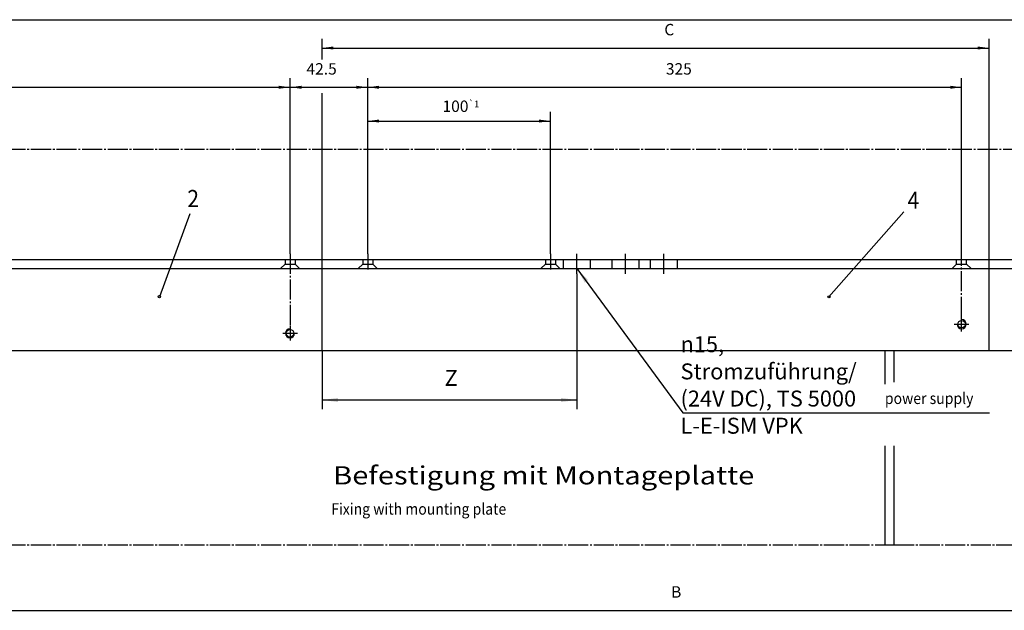
# Model space of a CAD drawing. Units: millimetres. Extents: x 740 to 1575, y -149 to 435.
# Drawn here: x 955 to 1171, y 20 to 150 of the extents above; entities that cross this region are included whole.
import ezdxf

# ---------------------------------------------------------------- set-up
doc = ezdxf.new("R2010")
doc.units = ezdxf.units.MM
doc.linetypes.add('DASH_CENTER', pattern=[14, 11, -1, 1, -1])
doc.linetypes.add('DASHED', pattern=[15, 7, -8])
doc.layers.add('1', color=7, linetype='Continuous')
doc.styles.add('CONVERTER_12', font='txt.shx', dxfattribs={"width": 0.72})
doc.styles.add('CONVERTER_13', font='txt.shx', dxfattribs={"width": 0.9})
doc.styles.add('CONVERTER_18', font='txt.shx', dxfattribs={"width": 1.17})
doc.dimstyles.new('ME10_DIM_111', dxfattribs={"dimtxt": 6.25, "dimasz": 6.25, "dimexe": 5, "dimexo": 0, "dimgap": 5, "dimtad": 1, "dimdsep": 46, "dimtxsty": 'CONVERTER_13', "dimsah": 1, "dimcen": 0.09, "dimclrd": 3, "dimclre": 3, "dimclrt": 4, "dimadec": 0, "dimazin": 0, "dimtfac": 1, "dimtdec": 4, "dimtix": 1, "dimtmove": 0, "dimatfit": 3, "dimfxl": 0, "dimtolj": 1, "dimtzin": 0, "dimarcsym": 0})
doc.dimstyles.new('ME10_DIM_112', dxfattribs={"dimtxt": 6.25, "dimasz": 6.25, "dimexe": 5, "dimexo": 0, "dimgap": 5, "dimtad": 1, "dimdsep": 46, "dimtxsty": 'CONVERTER_13', "dimsah": 1, "dimcen": 0.09, "dimclrd": 3, "dimclre": 3, "dimclrt": 4, "dimadec": 0, "dimazin": 0, "dimtfac": 1, "dimtdec": 4, "dimtix": 1, "dimtmove": 0, "dimatfit": 3, "dimfxl": 0, "dimtolj": 1, "dimtzin": 0, "dimarcsym": 0})
doc.dimstyles.new('ME10_DIM_113', dxfattribs={"dimtxt": 6.25, "dimasz": 6.25, "dimexe": 5, "dimexo": 0, "dimgap": 5, "dimtad": 1, "dimdsep": 46, "dimtxsty": 'CONVERTER_13', "dimsah": 1, "dimcen": 0.09, "dimclrd": 3, "dimclre": 3, "dimclrt": 4, "dimadec": 0, "dimazin": 0, "dimtol": 1, "dimtp": 0.2, "dimtm": 0.2, "dimtfac": 0.6, "dimtdec": 1, "dimtix": 1, "dimtmove": 0, "dimatfit": 3, "dimfxl": 0, "dimtolj": 1, "dimtzin": 0, "dimarcsym": 0})
doc.dimstyles.new('ME10_DIM_74', dxfattribs={"dimtxt": 8.75, "dimasz": 8.75, "dimexe": 5, "dimexo": 0, "dimgap": 5, "dimtad": 1, "dimdsep": 46, "dimtxsty": 'CONVERTER_13', "dimsah": 1, "dimcen": 0.09, "dimclrd": 3, "dimclre": 3, "dimclrt": 4, "dimadec": 0, "dimazin": 0, "dimtfac": 1, "dimtdec": 4, "dimtix": 1, "dimtmove": 0, "dimatfit": 3, "dimfxl": 0, "dimtolj": 1, "dimtzin": 0, "dimarcsym": 0})
doc.dimstyles.new('ME10_DIM_76', dxfattribs={"dimtxt": 6.25, "dimasz": 6.25, "dimexe": 5, "dimexo": 0, "dimgap": 5, "dimtad": 1, "dimdsep": 46, "dimtxsty": 'CONVERTER_13', "dimsah": 1, "dimcen": 0.09, "dimclrd": 3, "dimclre": 3, "dimclrt": 4, "dimadec": 0, "dimazin": 0, "dimtol": 1, "dimtp": 1, "dimtm": 1, "dimtfac": 0.6, "dimtdec": 0, "dimtix": 1, "dimtmove": 0, "dimatfit": 3, "dimfxl": 0, "dimtolj": 1, "dimtzin": 0, "dimarcsym": 0})
doc.dimstyles.new('ME10_DIM_79', dxfattribs={"dimtxt": 6.25, "dimasz": 6.25, "dimexe": 5, "dimexo": 0, "dimgap": 5, "dimtad": 1, "dimdsep": 46, "dimtxsty": 'CONVERTER_13', "dimsah": 1, "dimcen": 0.09, "dimclrd": 3, "dimclre": 3, "dimclrt": 4, "dimadec": 0, "dimazin": 0, "dimtfac": 1, "dimtdec": 4, "dimtix": 1, "dimtmove": 0, "dimatfit": 3, "dimfxl": 0, "dimtolj": 1, "dimtzin": 0, "dimarcsym": 0})
doc.dimstyles.new('ME10_DIM_91', dxfattribs={"dimtxt": 6.25, "dimasz": 6.25, "dimexe": 5, "dimexo": 0, "dimgap": 5, "dimtad": 1, "dimdsep": 46, "dimtxsty": 'CONVERTER_13', "dimsah": 1, "dimcen": 0.09, "dimclrd": 3, "dimclre": 3, "dimclrt": 4, "dimadec": 0, "dimazin": 0, "dimtfac": 1, "dimtdec": 4, "dimtix": 1, "dimtmove": 0, "dimatfit": 3, "dimfxl": 0, "dimtolj": 1, "dimtzin": 0, "dimarcsym": 0})
doc.dimstyles.new('ME10_DIM_92', dxfattribs={"dimtxt": 6.25, "dimasz": 6.25, "dimexe": 5, "dimexo": 0, "dimgap": 5, "dimtad": 1, "dimdsep": 46, "dimtxsty": 'CONVERTER_13', "dimsah": 1, "dimcen": 0.09, "dimclrd": 3, "dimclre": 3, "dimclrt": 4, "dimadec": 0, "dimazin": 0, "dimtfac": 1, "dimtdec": 4, "dimtix": 1, "dimtmove": 0, "dimatfit": 3, "dimfxl": 0, "dimtolj": 1, "dimtzin": 0, "dimarcsym": 0})
doc.dimstyles.get("Standard").update_dxf_attribs({"dimtxt": 0.18, "dimasz": 0.18, "dimexe": 0.18, "dimexo": 0.0625, "dimgap": 0.09, "dimtad": 0, "dimtih": 1, "dimtoh": 1, "dimdec": 4, "dimzin": 0, "dimdsep": 46, "dimtxsty": 'Standard', "dimcen": 0.09, "dimadec": 0, "dimazin": 0, "dimtfac": 1, "dimtdec": 4, "dimtofl": 0, "dimtmove": 0, "dimatfit": 3, "dimfxl": 0, "dimtolj": 1, "dimtzin": 0, "dimarcsym": 0})

# ---------------------------------------------------------------- blocks, each defined once
blk = doc.blocks.new('*D76')
at = {"layer": '1', "color": 3, "linetype": 'Continuous'}
for p, q in [((2692.98, 234.75), (2692.98, 160.7)), ((2553.48, 192.75), (2553.48, 160.7)), ((2553.48, 165.7), (2692.98, 165.7))]:
    blk.add_line(p, q, dxfattribs=at)
at = {"layer": '1', "color": 3}
for points in [[(2562.23, 166.85), (2562.23, 164.55), (2553.48, 165.7)], [(2684.23, 164.55), (2684.23, 166.85), (2692.98, 165.7)]]:
    blk.add_solid(points, dxfattribs=at)
at = {"layer": '1', "color": 4, "insert": (2620.56, 170.7), "char_height": 8.75, "attachment_point": 7, "rotation": 0.0001, "line_spacing_factor": 0.60024, "style": 'CONVERTER_13'}
blk.add_mtext('Z', dxfattribs=at)
blk = doc.blocks.new('*D78')
at = {"layer": '1', "color": 3, "linetype": 'Continuous'}
for p, q in [((2578.48, 245.75), (2578.48, 323.52)), ((2678.48, 245.75), (2678.48, 323.52)), ((2578.48, 318.52), (2678.48, 318.52))]:
    blk.add_line(p, q, dxfattribs=at)
at = {"layer": '1', "color": 3}
for points in [[(2584.73, 319.34), (2584.73, 317.7), (2578.48, 318.52)], [(2672.23, 317.7), (2672.23, 319.34), (2678.48, 318.52)]]:
    blk.add_solid(points, dxfattribs=at)
at = {"layer": '1', "color": 4, "insert": (2619.4, 323.52), "char_height": 6.25, "attachment_point": 7, "rotation": 0.0001, "line_spacing_factor": 0.60024, "style": 'CONVERTER_13'}
blk.add_mtext('\\C4;100\\C3;\\H3.75;{\\Fgdt;`}1', dxfattribs=at)
blk = doc.blocks.new('*D81')
at = {"layer": '1', "color": 3, "linetype": 'Continuous'}
for p, q in [((1920.98, -193.59), (1920.98, 55.46)), ((3550.98, -193.59), (3550.98, 55.46)), ((1920.98, 50.46), (3550.98, 50.46))]:
    blk.add_line(p, q, dxfattribs=at)
at = {"layer": '1', "color": 3}
for points in [[(1927.23, 51.28), (1927.23, 49.63), (1920.98, 50.46)], [(3544.73, 49.63), (3544.73, 51.28), (3550.98, 50.46)]]:
    blk.add_solid(points, dxfattribs=at)
at = {"layer": '1', "color": 4, "insert": (2744.49, 55.46), "char_height": 6.25, "attachment_point": 7, "rotation": 0.0001, "line_spacing_factor": 0.60024, "style": 'CONVERTER_13'}
blk.add_mtext('B', dxfattribs=at)
blk = doc.blocks.new('*D93')
at = {"layer": '1', "color": 3, "linetype": 'Continuous'}
for p, q in [((2553.48, 352.33), (2553.48, 363.54)), ((2918.48, 237.75), (2918.48, 363.54)), ((2553.48, 358.54), (2918.48, 358.54)), ((2553.48, 242.75), (2553.48, 333.85))]:
    blk.add_line(p, q, dxfattribs=at)
at = {"layer": '1', "color": 3}
for points in [[(2559.73, 359.36), (2559.73, 357.71), (2553.48, 358.54)], [(2912.23, 357.71), (2912.23, 359.36), (2918.48, 358.54)]]:
    blk.add_solid(points, dxfattribs=at)
at = {"layer": '1', "color": 4, "insert": (2740.79, 363.54), "char_height": 6.25, "attachment_point": 7, "rotation": 0.0001, "line_spacing_factor": 0.60024, "style": 'CONVERTER_13'}
blk.add_mtext('C', dxfattribs=at)
blk = doc.blocks.new('*D94')
at = {"layer": '1', "color": 3, "linetype": 'Continuous'}
for p, q in [((1920.98, 116.41), (1920.98, 379.06)), ((3550.98, 116.41), (3550.98, 379.06)), ((1920.98, 374.06), (3550.98, 374.06))]:
    blk.add_line(p, q, dxfattribs=at)
at = {"layer": '1', "color": 3}
for points in [[(1927.23, 374.88), (1927.23, 373.24), (1920.98, 374.06)], [(3544.73, 373.24), (3544.73, 374.88), (3550.98, 374.06)]]:
    blk.add_solid(points, dxfattribs=at)
at = {"layer": '1', "color": 4, "insert": (2739.91, 379.06), "char_height": 6.25, "attachment_point": 7, "rotation": 0.0001, "line_spacing_factor": 0.60024, "style": 'CONVERTER_13'}
blk.add_mtext('B', dxfattribs=at)
blk = doc.blocks.new('*D113')
at = {"layer": '1', "color": 3, "linetype": 'Continuous'}
for p, q in [((2578.48, 245.75), (2578.48, 342.03)), ((2903.48, 245.75), (2903.48, 342.03)), ((2578.48, 337.03), (2903.48, 337.03))]:
    blk.add_line(p, q, dxfattribs=at)
at = {"layer": '1', "color": 3}
for points in [[(2584.73, 337.86), (2584.73, 336.21), (2578.48, 337.03)], [(2897.23, 336.21), (2897.23, 337.86), (2903.48, 337.03)]]:
    blk.add_solid(points, dxfattribs=at)
at = {"layer": '1', "color": 4, "insert": (2741.64, 342.03), "char_height": 6.25, "attachment_point": 7, "rotation": 0.0001, "line_spacing_factor": 0.60024, "style": 'CONVERTER_13'}
blk.add_mtext('325', dxfattribs=at)
blk = doc.blocks.new('*D114')
at = {"layer": '1', "color": 3, "linetype": 'Continuous'}
for p, q in [((2535.98, 245.75), (2535.98, 342.03)), ((2578.48, 245.75), (2578.48, 342.03)), ((2535.98, 337.03), (2578.48, 337.03))]:
    blk.add_line(p, q, dxfattribs=at)
at = {"layer": '1', "color": 3}
for points in [[(2542.23, 337.86), (2542.23, 336.21), (2535.98, 337.03)], [(2572.23, 336.21), (2572.23, 337.86), (2578.48, 337.03)]]:
    blk.add_solid(points, dxfattribs=at)
at = {"layer": '1', "color": 4, "insert": (2544.96, 342.03), "char_height": 6.25, "attachment_point": 7, "rotation": 0.0001, "line_spacing_factor": 0.60024, "style": 'CONVERTER_13'}
blk.add_mtext('42.5', dxfattribs=at)
blk = doc.blocks.new('*D115')
at = {"layer": '1', "color": 3, "linetype": 'Continuous'}
for p, q in [((2095.98, 245.75), (2095.98, 342.03)), ((2535.98, 245.75), (2535.98, 342.03)), ((2095.98, 337.03), (2535.98, 337.03))]:
    blk.add_line(p, q, dxfattribs=at)
at = {"layer": '1', "color": 3}
for points in [[(2102.23, 337.86), (2102.23, 336.21), (2095.98, 337.03)], [(2529.73, 336.21), (2529.73, 337.86), (2535.98, 337.03)]]:
    blk.add_solid(points, dxfattribs=at)
at = {"layer": '1', "color": 4, "insert": (2306.27, 342.03), "char_height": 6.25, "attachment_point": 7, "rotation": 0.0001, "line_spacing_factor": 0.60024, "style": 'CONVERTER_13'}
blk.add_mtext('\\C4;440\\C3;\\H3.75;{\\Fgdt;`}0.2', dxfattribs=at)
blk = doc.blocks.new('Stufu_Winkel', base_point=(2377.503, 258.609))
at = {"layer": '1', "color": 3, "linetype": 'DASH_CENTER'}
for p, q in [((1904.15, 303.082), (3567.805, 303.082)), ((2535.978, 245.754), (2535.978, 206.254)), ((2578.478, 245.754), (2578.478, 237.204)), ((2678.478, 245.754), (2678.478, 237.204)), ((2692.978, 234.754), (2692.978, 245.754)), ((2719.478, 234.754), (2719.478, 245.754)), ((2740.478, 234.754), (2740.478, 245.754)), ((2903.478, 211.254), (2903.478, 245.754)), ((2903.478, 203.254), (2903.478, 211.254)), ((2535.978, 206.254), (2535.978, 198.254)), ((2899.478, 207.254), (2907.478, 207.254)), ((2531.978, 202.254), (2539.978, 202.254)), ((1904.15, 86.413), (2861.477, 86.413)), ((2861.477, 86.413), (2866.477, 86.413)), ((2866.477, 86.413), (3567.805, 86.413))]:
    blk.add_line(p, q, dxfattribs=at)
at = {"layer": '1', "color": 3, "linetype": 'Continuous'}
for p, q in [((2481.183, 267.622), (2464.474, 222.293)), ((2871.845, 268.727), (2830.875, 222.193))]:
    blk.add_line(p, q, dxfattribs=at)
at = {"layer": '1', "color": 1, "linetype": 'Continuous'}
for p, q in [((2098.727, 242.754), (2553.478, 242.754)), ((2533.228, 242.754), (2538.728, 242.754)), ((2553.478, 242.754), (2685.478, 242.754)), ((2553.478, 192.754), (2553.478, 242.754)), ((2575.728, 242.754), (2581.228, 242.754)), ((2675.728, 242.754), (2681.228, 242.754)), ((2685.478, 242.754), (2700.478, 242.754)), ((2700.478, 242.754), (2918.477, 242.754)), ((2711.978, 242.754), (2726.978, 242.754)), ((2732.978, 242.754), (2747.978, 242.754)), ((2900.728, 242.754), (2906.228, 242.754)), ((2918.477, 242.754), (3507.477, 242.754)), ((2918.477, 237.754), (2918.477, 242.754)), ((2101.177, 237.754), (2685.478, 237.754)), ((2530.778, 237.754), (2541.178, 237.754)), ((2573.278, 237.754), (2583.678, 237.754)), ((2673.278, 237.754), (2683.678, 237.754)), ((2685.478, 237.754), (2700.478, 237.754)), ((2700.478, 237.754), (2918.477, 237.754)), ((2711.978, 237.754), (2726.978, 237.754)), ((2732.978, 237.754), (2747.978, 237.754)), ((2898.278, 237.754), (2908.678, 237.754)), ((2918.477, 237.754), (3507.477, 237.754)), ((2918.477, 192.754), (2918.477, 237.754)), ((1964.477, 192.754), (2553.478, 192.754)), ((2553.478, 192.754), (2861.477, 192.754)), ((2861.477, 192.754), (2866.477, 192.754)), ((2861.477, 192.754), (2861.477, 174.413)), ((2866.477, 192.754), (2918.477, 192.754)), ((2866.477, 192.754), (2866.477, 175.413)), ((2918.477, 192.754), (3507.477, 192.754)), ((2861.477, 140.597), (2861.477, 86.413)), ((2866.477, 140.597), (2866.477, 86.413))]:
    blk.add_line(p, q, dxfattribs=at)
at = {"layer": '1', "color": 3, "linetype": 'DASHED'}
for p, q in [((2533.228, 242.754), (2533.228, 240.204)), ((2538.728, 242.754), (2538.728, 240.204)), ((2575.728, 242.754), (2575.728, 240.204)), ((2581.228, 242.754), (2581.228, 240.204)), ((2675.728, 242.754), (2675.728, 240.204)), ((2681.228, 242.754), (2681.228, 240.204)), ((2685.478, 242.754), (2685.478, 237.754)), ((2700.478, 237.754), (2700.478, 242.754)), ((2711.978, 242.754), (2711.978, 237.754)), ((2726.978, 237.754), (2726.978, 242.754)), ((2732.978, 242.754), (2732.978, 237.754)), ((2747.978, 237.754), (2747.978, 242.754)), ((2900.728, 240.204), (2900.728, 242.754)), ((2906.228, 240.204), (2906.228, 242.754)), ((2533.228, 240.204), (2530.778, 237.754)), ((2533.228, 240.204), (2538.728, 240.204)), ((2538.728, 240.204), (2541.178, 237.754)), ((2575.728, 240.204), (2573.278, 237.754)), ((2575.728, 240.204), (2581.228, 240.204)), ((2581.228, 240.204), (2583.678, 237.754)), ((2675.728, 240.204), (2673.278, 237.754)), ((2675.728, 240.204), (2681.228, 240.204)), ((2681.228, 240.204), (2683.678, 237.754)), ((2898.278, 237.754), (2900.728, 240.204)), ((2900.728, 240.204), (2906.228, 240.204)), ((2908.678, 237.754), (2906.228, 240.204))]:
    blk.add_line(p, q, dxfattribs=at)
at = {"layer": '1', "color": 7, "linetype": 'Continuous'}
for centre in [(2464.474, 222.293), (2830.875, 222.193)]:
    blk.add_circle(centre, 0.6, dxfattribs=at)
at = {"layer": '1', "color": 3, "linetype": 'Continuous'}
for centre in [(2903.478, 207.254), (2535.978, 202.254)]:
    blk.add_circle(centre, 2.067, dxfattribs=at)
for centre, start, end in [((2903.478, 207.254), 180, 90), ((2535.978, 202.254), 90, 0)]:
    blk.add_arc(centre, 2.5, start, end, dxfattribs=at)
at = {"layer": '1', "color": 3}
blk.add_solid([(2699.076, 231.374), (2697.217, 230.014), (2692.978, 237.754)], dxfattribs=at)
at = {"layer": '1', "color": 4, "style": 'CONVERTER_13', "width": 0.9}
for s, p in [('2', (2479.745, 271.408)), ('4', (2873.889, 270.45))]:
    blk.add_text(s, height=9.375, dxfattribs=at).set_placement(p)
at = {"layer": '1', "color": 3, "style": 'CONVERTER_13', "width": 0.9}
for s, p in [('power supply', (2861.497, 163.498)), ('Fixing with mounting plate', (2558.489, 102.882))]:
    blk.add_text(s, height=6.25, dxfattribs=at).set_placement(p)
at = {"layer": '1', "color": 1, "style": 'CONVERTER_18', "width": 1.17}
blk.add_text('Befestigung mit Montageplatte', height=10, dxfattribs=at).set_placement((2559.49, 119.413))
at = {"layer": '1', "color": 4, "insert": (2749.643, 147.231), "char_height": 8.75, "attachment_point": 7, "line_spacing_factor": 1.020408, "style": 'CONVERTER_12'}
blk.add_mtext('{\\Fgdt;n}15, Stromzuführung/\\P(24V DC), TS 5000 L-E-ISM VPK', dxfattribs=at)
at = {"layer": '1'}
for base, p1, p2, text, dimstyle, picture, middle in [((1920.977, 374.059), (3550.977, 116.413), (1920.977, 116.413), 'B', 'ME10_DIM_92', '*D94', (2741.945, 382.184)), ((2553.478, 358.537), (2918.477, 237.754), (2553.478, 242.754), 'C', 'ME10_DIM_91', '*D93', (2742.666, 366.662)), ((2553.478, 165.703), (2692.978, 234.754), (2553.478, 192.754), 'Z', 'ME10_DIM_74', '*D76', (2623.622, 175.078)), ((1920.977, 50.457), (3550.977, -193.587), (1920.977, -193.587), 'B', 'ME10_DIM_79', '*D81', (2746.517, 58.582))]:
    dim = blk.add_linear_dim(base=base, p1=p1, p2=p2, text=text, dimstyle=dimstyle, dxfattribs=at)
    dim.commit()
    dim.dimension.update_dxf_attribs({"geometry": picture, "text_midpoint": middle, "text_rotation": 0.00014})
for base, p1, p2, dimstyle, picture, middle in [((2095.977, 337.032), (2535.978, 245.754), (2095.977, 245.754), 'ME10_DIM_113', '*D115', (2320.062, 345.157)), ((2535.978, 337.032), (2578.478, 245.754), (2535.978, 245.754), 'ME10_DIM_112', '*D114', (2553.478, 345.157)), ((2578.478, 337.032), (2903.478, 245.754), (2578.478, 245.754), 'ME10_DIM_111', '*D113', (2749.138, 345.157))]:
    dim = blk.add_linear_dim(base=base, p1=p1, p2=p2, dimstyle=dimstyle, dxfattribs=at)
    dim.commit()
    dim.dimension.update_dxf_attribs({"geometry": picture, "text_midpoint": middle, "text_rotation": 0.00014})
dim = blk.add_aligned_dim(p1=(2678.478, 245.754), p2=(2578.478, 245.754), distance=-72.766, dimstyle='ME10_DIM_76', dxfattribs=at)
dim.commit()
dim.dimension.update_dxf_attribs({"geometry": '*D78', "text_midpoint": (2629.397, 326.646), "text_rotation": 0.00014})
at = {"layer": '1', "color": 3, "linetype": 'Continuous', "has_arrowhead": 0}
blk.add_leader([(2692.978, 237.754), (2750.92, 158.606), (2918.74, 158.606)], dimstyle='Standard', dxfattribs=at)

msp = doc.modelspace()

# ---------------------------------------------------------------- block references
at = {"layer": '1', "xscale": 0.4, "yscale": 0.4, "zscale": 0.4}
msp.add_blockref('Stufu_Winkel', (951, 103.44), dxfattribs=at)

doc.saveas('drawing.dxf')
